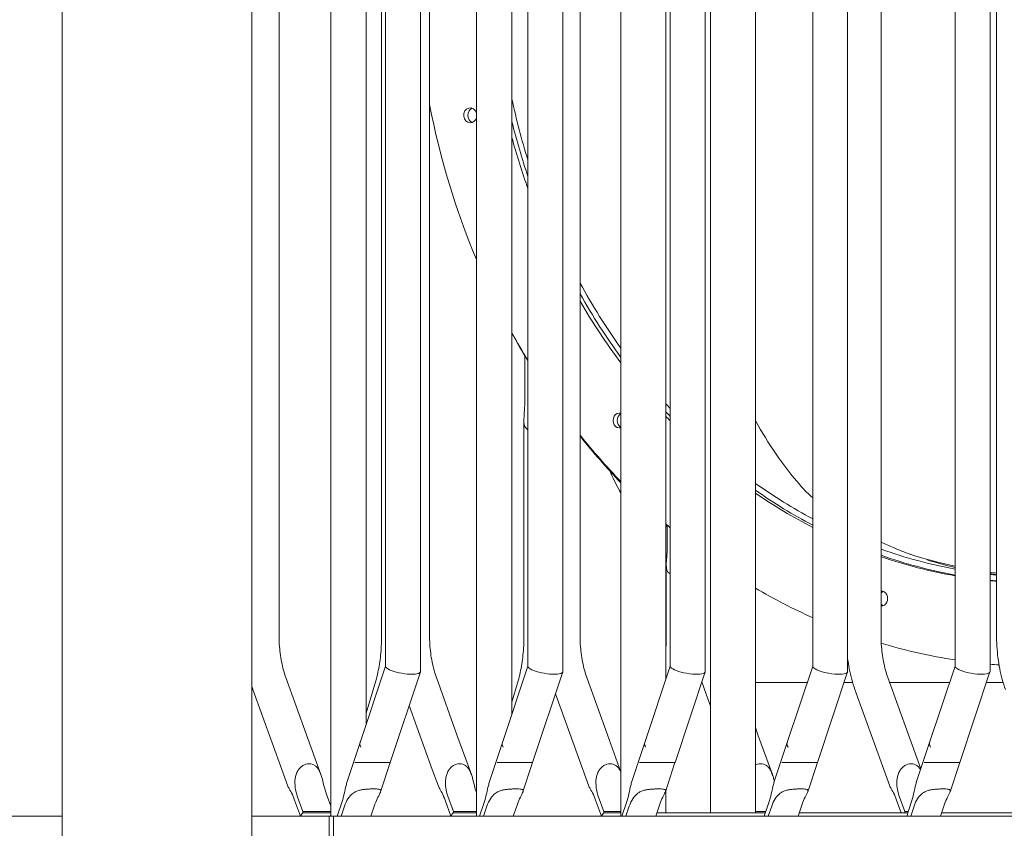
# Model space of a CAD drawing. Units: millimetres. Extents: x 0 to 77630, y 33311 to 51206.
# Drawn here: x 60443 to 61034, y 47303 to 47789 of the extents above; entities that cross this region are included whole.
import ezdxf

# ---------------------------------------------------------------- set-up
doc = ezdxf.new("R2010")
doc.units = ezdxf.units.MM

msp = doc.modelspace()

# ---------------------------------------------------------------- linework, layer by layer
at = {"color": 0, "linetype": 'Continuous', "lineweight": 0, "extrusion": (0, 1, 0)}
for p, q in [((60662.88, 47400.63), (60662.88, 48941.79)), ((60683.88, 47397.45), (60683.88, 48941.69)), ((60748.36, 47400.63), (60748.36, 48941.79)), ((60769.36, 47397.45), (60769.36, 48941.69)), ((60833.84, 47400.63), (60833.84, 48941.79)), ((60854.84, 47397.45), (60854.84, 48941.69)), ((60919.31, 47400.63), (60919.31, 48941.79)), ((60940.31, 47397.45), (60940.31, 48941.69)), ((61004.79, 47400.63), (61004.79, 48941.79)), ((61025.79, 47397.45), (61025.79, 48941.69)), ((60960.34, 48591.79), (60960.34, 47419.52)), ((61029.7, 48591.89), (61029.7, 47419.52)), ((60689.27, 48256.8), (60689.27, 47419.52)), ((60779.63, 48256.8), (60779.63, 47419.52)), ((60660.46, 47418.36), (60660.46, 48176.89)), ((60629.92, 47310.58), (60629.92, 48128.71)), ((60651.22, 47365.75), (60651.22, 48128.71)), ((60717.39, 47310.58), (60717.39, 48128.71)), ((60738.69, 47371.72), (60738.69, 48128.71)), ((60804.22, 48128.64), (60804.22, 47310.58)), ((60831.12, 48128.64), (60831.12, 47392.58)), ((60598.92, 48038.61), (60598.92, 47419.52)), ((60582.67, 48026.58), (60582.67, 47251.08)), ((60468.67, 48018.83), (60468.67, 47258.83)), ((60857.93, 47902.8), (60857.93, 47312.6)), ((60884.93, 47902.8), (60884.93, 47312.6)), ((60746.5, 47560.13), (60746.5, 47587.2)), ((60745.94, 47548.34), (60745.94, 47418.36)), ((60831.98, 47473.38), (60831.98, 47485.3)), ((60831.41, 47438.81), (60831.41, 47461.6)), ((60831.41, 47418.36), (60831.41, 47438.81)), ((60662.88, 47400.74), (60647.58, 47354.83)), ((60748.36, 47400.74), (60733.06, 47354.83)), ((60833.84, 47400.74), (60818.53, 47354.83)), ((60919.31, 47400.74), (60904.01, 47354.83)), ((61004.79, 47400.74), (60989.49, 47354.83)), ((60603.03, 47393.81), (60615.41, 47359.53)), ((60683.85, 47397.23), (60665.7, 47342.79)), ((60693.38, 47393.81), (60705.76, 47359.53)), ((60769.32, 47397.23), (60751.18, 47342.79)), ((60783.74, 47393.81), (60796.12, 47359.53)), ((60854.8, 47397.23), (60836.65, 47342.79)), ((60940.28, 47397.23), (60922.13, 47342.79)), ((60964.45, 47393.81), (60976.83, 47359.53)), ((61025.75, 47397.23), (61007.61, 47342.79)), ((60583.28, 47386.68), (60600.59, 47338.73)), ((60651.22, 47372.43), (60657.04, 47391.93)), ((60742.52, 47391.93), (60738.69, 47379.1)), ((60852.96, 47390.9), (60852.69, 47390.9)), ((60854.34, 47386.68), (60857.93, 47376.75)), ((60916.03, 47390.9), (60884.93, 47390.9)), ((60943.31, 47390.9), (60938.17, 47390.9)), ((60944.7, 47386.68), (60962.01, 47338.73)), ((61001.51, 47390.9), (60965.5, 47390.9)), ((61033.67, 47390.9), (61023.64, 47390.9)), ((60764.93, 47384.06), (60781.3, 47338.73)), ((60677.12, 47377.03), (60690.95, 47338.73)), ((60884.93, 47363.81), (60886.47, 47359.53)), ((60615.41, 47359.53), (60624.03, 47335.65)), ((60705.76, 47359.53), (60714.39, 47335.65)), ((60796.12, 47359.53), (60804.22, 47337.11)), ((60886.47, 47359.53), (60895.1, 47335.65)), ((60976.83, 47359.53), (60984.23, 47339.05)), ((60647.56, 47354.87), (60639.98, 47331.99)), ((60733.03, 47354.87), (60725.46, 47331.99)), ((60818.51, 47354.87), (60810.94, 47331.99)), ((60903.99, 47354.87), (60896.41, 47331.99)), ((60989.46, 47354.87), (60981.89, 47331.99)), ((60644.39, 47342.79), (60665.7, 47342.79)), ((60665.68, 47342.79), (60659.9, 47325.32)), ((60729.86, 47342.79), (60751.18, 47342.79)), ((60751.15, 47342.79), (60745.37, 47325.32)), ((60815.34, 47342.79), (60836.65, 47342.79)), ((60836.63, 47342.79), (60830.85, 47325.32)), ((60900.82, 47342.79), (60922.13, 47342.79)), ((60922.11, 47342.79), (60916.33, 47325.32)), ((60986.29, 47342.79), (61007.61, 47342.79)), ((61007.58, 47342.79), (61001.8, 47325.32)), ((60600.59, 47338.73), (60604.25, 47328.59)), ((60690.95, 47338.73), (60694.61, 47328.59)), ((60781.3, 47338.73), (60784.96, 47328.59)), ((60962.01, 47338.73), (60965.68, 47328.59)), ((60609.89, 47322.65), (60613.25, 47313.36)), ((60629.92, 47316.61), (60627.74, 47322.65)), ((60700.25, 47322.65), (60703.6, 47313.36)), ((60790.6, 47322.65), (60793.96, 47313.36)), ((60831.12, 47326.13), (60831.12, 47312.6)), ((60971.31, 47322.65), (60974.67, 47313.36)), ((60608.26, 47320.31), (60611.77, 47310.58)), ((60633.85, 47310.58), (60636.6, 47318.91)), ((60638.28, 47316.7), (60636.25, 47310.58)), ((60654.1, 47310.58), (60656.12, 47316.7)), ((60698.62, 47320.31), (60702.13, 47310.58)), ((60719.32, 47310.58), (60722.08, 47318.91)), ((60723.76, 47316.7), (60721.73, 47310.58)), ((60739.57, 47310.58), (60741.6, 47316.7)), ((60788.97, 47320.31), (60792.48, 47310.58)), ((60804.8, 47310.58), (60807.56, 47318.91)), ((60809.23, 47316.7), (60807.21, 47310.58)), ((60825.05, 47310.58), (60827.08, 47316.7)), ((60890.28, 47310.58), (60893.03, 47318.91)), ((60894.71, 47316.7), (60892.68, 47310.58)), ((60910.53, 47310.58), (60912.55, 47316.7)), ((60969.68, 47320.31), (60972.46, 47312.6)), ((60975.75, 47310.58), (60978.51, 47318.91)), ((60980.19, 47316.7), (60978.16, 47310.58)), ((60996, 47310.58), (60998.03, 47316.7)), ((60416.58, 47310.58), (60468.67, 47310.58)), ((60582.67, 47310.58), (60633.86, 47310.58)), ((60613.19, 47312.69), (60629.92, 47312.69)), ((60629.92, 47313.36), (60613.25, 47313.36)), ((60629.07, 47310.58), (60631.57, 47310.58)), ((60629.07, 47270.58), (60629.07, 47310.58)), ((60631.57, 47310.58), (61428.31, 47310.58)), ((60631.57, 47310.58), (60631.57, 47270.58)), ((60654.1, 47310.58), (60719.34, 47310.58)), ((60703.54, 47312.69), (60717.39, 47312.69)), ((60717.39, 47313.36), (60703.6, 47313.36)), ((60739.57, 47310.58), (60804.81, 47310.58)), ((60793.9, 47312.69), (60804.22, 47312.69)), ((60804.22, 47313.36), (60793.96, 47313.36)), ((60825.05, 47310.58), (60890.29, 47310.58)), ((60890.95, 47312.6), (60825.72, 47312.6)), ((60891.19, 47313.36), (60884.93, 47313.36)), ((60884.93, 47312.69), (60890.97, 47312.69)), ((60910.53, 47310.58), (60975.77, 47310.58)), ((60976.42, 47312.6), (60911.2, 47312.6)), ((60974.61, 47312.69), (60976.45, 47312.69)), ((60976.67, 47313.36), (60974.67, 47313.36)), ((60996, 47310.58), (61061.25, 47310.58)), ((61061.9, 47312.6), (60996.67, 47312.6))]:
    msp.add_line(p, q, dxfattribs=at)
at = {"color": 0, "linetype": 'Continuous', "lineweight": 0, "extrusion": (0, 0, -1)}
for centre, major_axis, ratio, start_param, end_param in [((61057.14, 47833.08), (0, 379), 0.866025, -1.916704, -1.815379), ((61054.64, 47833.08), (0, 432.5), 0.866025, -2.020874, -1.792757), ((60716.19, 47731.4), (0, -4.5), 0.866025, 0.326521, 2.815071), ((61054.64, 47833.08), (0, 382.5), 0.866025, -1.961575, -1.875908), ((61057.14, 47833.08), (0, 379), 0.866025, -2.261828, -2.134098), ((61054.64, 47833.08), (0, 382.5), 0.866025, -2.284427, -2.162103), ((61054.64, 47833.08), (0, 432.5), 0.866025, -2.184152, -2.137741), ((61057.14, 47833.08), (0, 379), 0.866025, -2.393358, -2.381991), ((60805.9, 47548.17), (0, 4.5), 0.866025, -2.69524, -0.446353), ((61054.64, 47833.08), (0, 382.5), 0.866025, -2.41199, -2.40092), ((61054.64, 47833.08), (0, 432.5), 0.866025, -2.409278, -2.317054), ((61057.14, 47833.08), (0, 379), 0.866025, -2.708231, -2.589243), ((61054.64, 47833.08), (0, 382.5), 0.866025, -2.720745, -2.603685), ((61054.64, 47833.08), (0, 432.5), 0.866025, -2.511137, -2.502117), ((61057.14, 47833.08), (0, -379), 0.866025, 0.160186, 0.299377), ((61054.64, 47833.08), (0, -382.5), 0.866025, 0.151069, 0.288672), ((61057.14, 47833.08), (0, -379), 0.866025, 0.083717, 0.095667), ((61054.64, 47833.08), (0, -382.5), 0.866025, 0.075379, 0.08721), ((61054.64, 47833.08), (0, -432.5), 0.866025, 0.369667, 0.470252), ((60962.93, 47441.29), (0, 4.5), 0.866025, -0.72571, -0.326521), ((60962.93, 47441.29), (0, -4.5), 0.866025, 0.326521, 0.72571), ((61054.64, 47833.08), (0, -432.5), 0.866025, 0.133493, 0.254112), ((61054.64, 47833.08), (0, -432.5), 0.866025, 0.062583, 0.077107), ((60657.52, 47351.57), (-9.97, 3.3), 0.477991, -0.514536, 0.081911), ((60657.55, 47351.53), (-9.97, 3.3), 0.477992, -0.507867, 0.001028), ((60743, 47351.57), (-9.97, 3.3), 0.477991, -0.514536, 0.081911), ((60743.02, 47351.53), (-9.97, 3.3), 0.477992, -0.507867, 0.001028), ((60828.48, 47351.57), (-9.97, 3.3), 0.477991, -0.514536, 0.081911), ((60828.5, 47351.53), (-9.97, 3.3), 0.477992, -0.507867, 0.001028), ((60913.95, 47351.57), (-9.97, 3.3), 0.477991, -0.514536, 0.081911), ((60913.98, 47351.53), (-9.97, 3.3), 0.477992, -0.507867, 0.001028), ((60999.43, 47351.57), (-9.97, 3.3), 0.477991, -0.514536, 0.081911), ((60999.45, 47351.53), (-9.97, 3.3), 0.477992, -0.507867, 0.001028), ((60621.5, 47311.73), (9.88, 3.57), 0.50705, -2.711008, -2.365965), ((60621.5, 47311.73), (-9.88, -3.57), 0.50705, -2.383273, -2.334469), ((60711.86, 47311.73), (9.88, 3.57), 0.50705, -2.711008, -2.365965), ((60802.22, 47311.73), (9.88, 3.57), 0.50705, -2.711008, -2.365965), ((60982.93, 47311.73), (9.88, 3.57), 0.50705, -2.38025, -2.365965)]:
    msp.add_ellipse(centre, major_axis=major_axis, ratio=ratio, start_param=start_param, end_param=end_param, dxfattribs=at)
at = {"color": 0, "linetype": 'Continuous', "lineweight": 0}
for centre, major_axis, ratio, start_param, end_param in [((60713.69, 47731.4), (0, 4.5), 0.866025, -1.247978, 3.141593), ((60713.69, 47731.4), (0, -4.5), 0.866025, 0, 1.247978), ((61057.14, 47833.08), (0, -382.5), 0.866025, -1.291902, -1.200333), ((61057.14, 47833.08), (0, -382.5), 0.866025, -0.993168, -0.868774), ((61057.14, 47833.08), (0, -435), 0.866025, -1.00719, -0.96948), ((60803.4, 47548.17), (0, 4.5), 0.866025, -0.211393, 3.352985), ((61057.14, 47833.08), (0, -382.5), 0.866025, -0.750947, -0.739773), ((61197.95, 47757.86), (-286.04, -248.64), 0.750694, -0.166516, 0), ((61057.14, 47833.08), (0, -435), 0.866025, -0.828105, -0.736078), ((61057.14, 47833.08), (0, -382.5), 0.866025, -0.546719, -0.429132), ((61057.14, 47833.08), (0, -435), 0.866025, -0.643477, -0.640623), ((61057.14, 47833.08), (0, -382.5), 0.866025, -0.296554, -0.158708), ((61166.88, 47791.85), (294.81, 255.31), 0.75, -2.716491, -2.626045), ((61166.88, 47791.85), (294.81, 255.31), 0.75, -2.559816, -2.547716), ((61057.14, 47833.08), (0, -382.5), 0.866025, -0.094789, -0.08295), ((60960.43, 47441.29), (0, 4.5), 0.866025, -2.094395, 0.022168), ((60960.43, 47441.29), (0, -4.5), 0.866025, -0.022168, 1.047198), ((60673.38, 47399.04), (10.49, -1.7), 0.255924, 3.1831, 3.706698), ((60673.38, 47399.04), (10.49, -1.7), 0.255924, -2.576487, 0.041507), ((60758.86, 47399.04), (10.49, -1.7), 0.255924, 3.1831, 3.706698), ((60758.86, 47399.04), (10.49, -1.7), 0.255924, -2.576487, 0.041507), ((60844.34, 47399.04), (10.49, -1.7), 0.255924, 3.1831, 3.706698), ((60844.34, 47399.04), (10.49, -1.7), 0.255924, -2.576487, 0.041507), ((60929.81, 47399.04), (10.49, -1.7), 0.255924, 3.1831, 3.706698), ((60929.81, 47399.04), (10.49, -1.7), 0.255924, -2.576487, 0.041507), ((61015.29, 47399.04), (10.49, -1.7), 0.255924, 3.1831, 3.706698), ((61015.29, 47399.04), (10.49, -1.7), 0.255924, -2.576487, 0.041507), ((60622.17, 47309.89), (0, 17.93), 0.50705, 1.376292, 1.414023), ((60712.52, 47309.89), (0, 17.93), 0.50705, 1.376292, 1.414023), ((60802.88, 47309.89), (0, 17.93), 0.50705, 1.376292, 1.414023), ((60983.59, 47309.89), (0, 17.93), 0.50705, 1.376292, 1.414023)]:
    msp.add_ellipse(centre, major_axis=major_axis, ratio=ratio, start_param=start_param, end_param=end_param, dxfattribs=at)
for points, knots in [([(60748.36, 47542.77), (60748.23, 47542.83), (60748.11, 47542.9), (60747.57, 47543.22), (60747.22, 47543.54), (60746.67, 47544.29), (60746.47, 47544.72), (60746.15, 47545.7), (60746.04, 47546.32), (60745.93, 47547.67), (60745.93, 47548.4), (60745.99, 47550.66), (60746.16, 47552.49), (60746.42, 47556.31), (60746.5, 47558.3), (60746.5, 47560.13)], [5.261796, 5.261796, 5.261796, 5.261796, 5.323281, 5.323281, 5.538805, 5.538805, 5.75433, 5.75433, 5.997541, 5.997541, 6.240751, 6.240751, 6.789549, 6.789549, 7.338347, 7.338347, 7.338347, 7.338347]), ([(60804.22, 47504.33), (60803.83, 47505.06), (60803.44, 47505.8), (60801.12, 47510.29), (60799.25, 47514.09), (60797.47, 47517.93)], [929.936297, 929.936297, 929.936297, 929.936297, 932.952287, 932.952287, 948.285522, 948.285522, 948.285522, 948.285522]), ([(60978.08, 47467.81), (60974.51, 47469.11), (60971.08, 47470.46), (60965.22, 47472.94), (60962.73, 47474.06), (60960.34, 47475.19)], [0.1800024, 0.1800024, 0.1800024, 0.1800024, 0.20879751, 0.20879751, 0.23141977, 0.23141977, 0.23141977, 0.23141977]), ([(60833.84, 47456.02), (60833.71, 47456.09), (60833.58, 47456.15), (60833.05, 47456.48), (60832.7, 47456.8), (60832.15, 47457.55), (60831.94, 47457.98), (60831.63, 47458.96), (60831.52, 47459.58), (60831.41, 47460.93), (60831.41, 47461.66), (60831.47, 47463.91), (60831.63, 47465.75), (60831.89, 47469.57), (60831.98, 47471.55), (60831.98, 47473.38)], [5.26179, 5.26179, 5.26179, 5.26179, 5.323281, 5.323281, 5.538805, 5.538805, 5.75433, 5.75433, 5.997541, 5.997541, 6.240751, 6.240751, 6.789549, 6.789549, 7.338347, 7.338347, 7.338347, 7.338347]), ([(60598.92, 47419.52), (60598.92, 47417.65), (60598.98, 47415.79), (60599.21, 47412.09), (60599.38, 47410.26), (60599.84, 47406.68), (60600.13, 47404.92), (60600.8, 47401.52), (60601.18, 47399.88), (60602.04, 47396.73), (60602.52, 47395.23), (60603.03, 47393.81)], [1.5707963, 1.5707963, 1.5707963, 1.5707963, 1.6958933, 1.6958933, 1.8209903, 1.8209903, 1.9460874, 1.9460874, 2.0711844, 2.0711844, 2.1962814, 2.1962814, 2.1962814, 2.1962814]), ([(60660.46, 47418.36), (60660.46, 47416.5), (60660.41, 47414.64), (60660.22, 47410.94), (60660.08, 47409.1), (60659.71, 47405.47), (60659.47, 47403.68), (60658.92, 47400.17), (60658.6, 47398.45), (60657.87, 47395.11), (60657.47, 47393.48), (60657.04, 47391.92)], [1.5707963, 1.5707963, 1.5707963, 1.5707963, 1.6727923, 1.6727923, 1.7747883, 1.7747883, 1.8767843, 1.8767843, 1.9787802, 1.9787802, 2.0804218, 2.0804218, 2.0804218, 2.0804218]), ([(60689.27, 47419.52), (60689.27, 47417.65), (60689.33, 47415.79), (60689.57, 47412.09), (60689.74, 47410.26), (60690.2, 47406.68), (60690.48, 47404.92), (60691.15, 47401.52), (60691.54, 47399.88), (60692.4, 47396.73), (60692.87, 47395.23), (60693.38, 47393.81)], [1.5707963, 1.5707963, 1.5707963, 1.5707963, 1.6958933, 1.6958933, 1.8209903, 1.8209903, 1.9460874, 1.9460874, 2.0711844, 2.0711844, 2.1962814, 2.1962814, 2.1962814, 2.1962814]), ([(60742.51, 47391.92), (60742.95, 47393.48), (60743.35, 47395.11), (60744.07, 47398.45), (60744.4, 47400.17), (60744.95, 47403.68), (60745.18, 47405.47), (60745.56, 47409.1), (60745.7, 47410.94), (60745.89, 47414.64), (60745.94, 47416.5), (60745.94, 47418.36)], [4.2027635, 4.2027635, 4.2027635, 4.2027635, 4.3044051, 4.3044051, 4.406401, 4.406401, 4.508397, 4.508397, 4.610393, 4.610393, 4.712389, 4.712389, 4.712389, 4.712389]), ([(60779.63, 47419.52), (60779.63, 47417.65), (60779.69, 47415.79), (60779.92, 47412.09), (60780.09, 47410.26), (60780.55, 47406.68), (60780.84, 47404.92), (60781.51, 47401.52), (60781.89, 47399.88), (60782.75, 47396.73), (60783.23, 47395.23), (60783.74, 47393.81)], [1.5707963, 1.5707963, 1.5707963, 1.5707963, 1.6958933, 1.6958933, 1.8209903, 1.8209903, 1.9460874, 1.9460874, 2.0711844, 2.0711844, 2.1962814, 2.1962814, 2.1962814, 2.1962814]), ([(60831.41, 47418.36), (60831.41, 47416.5), (60831.37, 47414.64), (60831.23, 47411.96), (60831.18, 47411.14), (60831.12, 47410.31)], [1.5707963, 1.5707963, 1.5707963, 1.5707963, 1.6727923, 1.6727923, 1.7184784, 1.7184784, 1.7184784, 1.7184784]), ([(60960.34, 47419.52), (60960.34, 47417.65), (60960.4, 47415.79), (60960.63, 47412.09), (60960.81, 47410.26), (60961.26, 47406.68), (60961.55, 47404.92), (60962.22, 47401.52), (60962.6, 47399.88), (60963.46, 47396.73), (60963.94, 47395.23), (60964.45, 47393.81)], [1.5707963, 1.5707963, 1.5707963, 1.5707963, 1.6958933, 1.6958933, 1.8209903, 1.8209903, 1.9460874, 1.9460874, 2.0711844, 2.0711844, 2.1962814, 2.1962814, 2.1962814, 2.1962814]), ([(61029.7, 47419.52), (61029.7, 47417.22), (61029.77, 47414.91), (61030.06, 47410.33), (61030.27, 47408.06), (61030.85, 47403.56), (61031.2, 47401.34), (61032.06, 47396.99), (61032.56, 47394.85), (61033.7, 47390.68), (61034.34, 47388.65), (61035.05, 47386.68)], [1.5707963, 1.5707963, 1.5707963, 1.5707963, 1.6958933, 1.6958933, 1.8209903, 1.8209903, 1.9460874, 1.9460874, 2.0711844, 2.0711844, 2.1962814, 2.1962814, 2.1962814, 2.1962814]), ([(60940.31, 47404.98), (60940.58, 47403.02), (60940.9, 47401.07), (60941.71, 47396.99), (60942.21, 47394.85), (60943.35, 47390.68), (60943.99, 47388.65), (60944.7, 47386.68)], [1.8363891, 1.8363891, 1.8363891, 1.8363891, 1.9460874, 1.9460874, 2.0711844, 2.0711844, 2.1962814, 2.1962814, 2.1962814, 2.1962814]), ([(60627.74, 47322.65), (60627.2, 47324.13), (60626.68, 47325.88), (60625.73, 47329.54), (60625.29, 47331.47), (60624.58, 47334.01), (60624.32, 47334.86), (60623.73, 47336.49), (60623.39, 47337.28), (60622.71, 47338.56), (60622.34, 47339.14), (60621.5, 47340.17), (60621.03, 47340.63), (60619.99, 47341.37), (60619.43, 47341.66), (60618.25, 47342.04), (60617.63, 47342.13), (60616.38, 47342.13), (60615.74, 47342.04), (60614.46, 47341.66), (60613.83, 47341.37), (60612.64, 47340.63), (60612.08, 47340.17), (60611.08, 47339.14), (60610.64, 47338.56), (60609.87, 47337.28), (60609.5, 47336.49), (60608.95, 47334.86), (60608.76, 47334.01), (60608.38, 47331.47), (60608.41, 47329.54), (60608.9, 47325.88), (60609.36, 47324.13), (60609.89, 47322.65)], [2.446116, 2.446116, 2.446116, 2.446116, 2.994914, 2.994914, 3.543712, 3.543712, 3.786923, 3.786923, 4.030133, 4.030133, 4.245658, 4.245658, 4.461182, 4.461182, 4.676707, 4.676707, 4.892232, 4.892232, 5.107756, 5.107756, 5.323281, 5.323281, 5.538805, 5.538805, 5.75433, 5.75433, 5.997541, 5.997541, 6.240751, 6.240751, 6.789549, 6.789549, 7.338347, 7.338347, 7.338347, 7.338347]), ([(60717.39, 47324.77), (60717.1, 47325.7), (60716.83, 47326.69), (60716.08, 47329.54), (60715.64, 47331.47), (60714.93, 47334.01), (60714.67, 47334.86), (60714.08, 47336.49), (60713.74, 47337.28), (60713.06, 47338.56), (60712.69, 47339.14), (60711.85, 47340.17), (60711.38, 47340.63), (60710.35, 47341.37), (60709.78, 47341.66), (60708.6, 47342.04), (60707.98, 47342.13), (60706.74, 47342.13), (60706.09, 47342.04), (60704.81, 47341.66), (60704.18, 47341.37), (60702.99, 47340.63), (60702.43, 47340.17), (60701.44, 47339.14), (60701, 47338.56), (60700.22, 47337.28), (60699.86, 47336.49), (60699.3, 47334.86), (60699.11, 47334.01), (60698.73, 47331.47), (60698.76, 47329.54), (60699.26, 47325.88), (60699.71, 47324.13), (60700.25, 47322.65)], [2.69026, 2.69026, 2.69026, 2.69026, 2.994914, 2.994914, 3.543712, 3.543712, 3.786923, 3.786923, 4.030133, 4.030133, 4.245658, 4.245658, 4.461182, 4.461182, 4.676707, 4.676707, 4.892232, 4.892232, 5.107756, 5.107756, 5.323281, 5.323281, 5.538805, 5.538805, 5.75433, 5.75433, 5.997541, 5.997541, 6.240751, 6.240751, 6.789549, 6.789549, 7.338347, 7.338347, 7.338347, 7.338347]), ([(60804.22, 47336.97), (60804.06, 47337.32), (60803.9, 47337.65), (60803.42, 47338.56), (60803.05, 47339.14), (60802.21, 47340.17), (60801.74, 47340.63), (60800.7, 47341.37), (60800.14, 47341.66), (60798.96, 47342.04), (60798.34, 47342.13), (60797.09, 47342.13), (60796.45, 47342.04), (60795.17, 47341.66), (60794.54, 47341.37), (60793.35, 47340.63), (60792.79, 47340.17), (60791.79, 47339.14), (60791.35, 47338.56), (60790.58, 47337.28), (60790.21, 47336.49), (60789.66, 47334.86), (60789.47, 47334.01), (60789.09, 47331.47), (60789.12, 47329.54), (60789.61, 47325.88), (60790.07, 47324.13), (60790.6, 47322.65)], [3.918862, 3.918862, 3.918862, 3.918862, 4.030133, 4.030133, 4.245658, 4.245658, 4.461182, 4.461182, 4.676707, 4.676707, 4.892232, 4.892232, 5.107756, 5.107756, 5.323281, 5.323281, 5.538805, 5.538805, 5.75433, 5.75433, 5.997541, 5.997541, 6.240751, 6.240751, 6.789549, 6.789549, 7.338347, 7.338347, 7.338347, 7.338347]), ([(60896.29, 47331.61), (60896.15, 47332.16), (60896.01, 47332.7), (60895.64, 47334.01), (60895.38, 47334.86), (60894.79, 47336.49), (60894.45, 47337.28), (60893.77, 47338.56), (60893.41, 47339.14), (60892.56, 47340.17), (60892.09, 47340.63), (60891.06, 47341.37), (60890.49, 47341.66), (60889.31, 47342.04), (60888.69, 47342.13), (60887.45, 47342.13), (60886.8, 47342.04), (60885.75, 47341.72), (60885.33, 47341.56), (60884.93, 47341.36)], [3.379565, 3.379565, 3.379565, 3.379565, 3.543712, 3.543712, 3.786923, 3.786923, 4.030133, 4.030133, 4.245658, 4.245658, 4.461182, 4.461182, 4.676707, 4.676707, 4.892232, 4.892232, 5.107756, 5.107756, 5.248669, 5.248669, 5.248669, 5.248669]), ([(60984.08, 47338.6), (60983.85, 47338.97), (60983.61, 47339.33), (60982.92, 47340.17), (60982.45, 47340.63), (60981.41, 47341.37), (60980.85, 47341.66), (60979.67, 47342.04), (60979.05, 47342.13), (60977.8, 47342.13), (60977.16, 47342.04), (60975.88, 47341.66), (60975.25, 47341.37), (60974.06, 47340.63), (60973.5, 47340.17), (60972.5, 47339.14), (60972.06, 47338.56), (60971.29, 47337.28), (60970.92, 47336.49), (60970.37, 47334.86), (60970.18, 47334.01), (60969.8, 47331.47), (60969.83, 47329.54), (60970.32, 47325.88), (60970.78, 47324.13), (60971.31, 47322.65)], [4.108698, 4.108698, 4.108698, 4.108698, 4.245658, 4.245658, 4.461182, 4.461182, 4.676707, 4.676707, 4.892232, 4.892232, 5.107756, 5.107756, 5.323281, 5.323281, 5.538805, 5.538805, 5.75433, 5.75433, 5.997541, 5.997541, 6.240751, 6.240751, 6.789549, 6.789549, 7.338347, 7.338347, 7.338347, 7.338347]), ([(60608.26, 47320.31), (60607.72, 47321.79), (60607.08, 47323.28), (60605.78, 47325.81), (60605.14, 47326.86), (60604.53, 47327.97), (60604.36, 47328.3), (60604.26, 47328.58), (60604.26, 47328.59), (60604.25, 47328.59)], [-2.454406, -2.454406, -2.454406, -2.454406, -1.903486, -1.903486, -1.352566, -1.352566, -1.108674, -1.108674, -1.10601, -1.10601, -1.10601, -1.10601]), ([(60636.6, 47318.91), (60637.11, 47320.44), (60637.59, 47322.24), (60638.47, 47325.97), (60638.87, 47327.92), (60639.51, 47330.43), (60639.73, 47331.22), (60639.98, 47331.99)], [-2.454406, -2.454406, -2.454406, -2.454406, -1.903486, -1.903486, -1.352566, -1.352566, -1.125913, -1.125913, -1.125913, -1.125913]), ([(60698.62, 47320.31), (60698.08, 47321.79), (60697.43, 47323.28), (60696.14, 47325.81), (60695.5, 47326.86), (60694.88, 47327.97), (60694.71, 47328.3), (60694.61, 47328.58), (60694.61, 47328.59), (60694.61, 47328.59)], [-2.454406, -2.454406, -2.454406, -2.454406, -1.903486, -1.903486, -1.352566, -1.352566, -1.108674, -1.108674, -1.10601, -1.10601, -1.10601, -1.10601]), ([(60722.08, 47318.91), (60722.59, 47320.44), (60723.07, 47322.24), (60723.94, 47325.97), (60724.34, 47327.92), (60724.99, 47330.43), (60725.21, 47331.22), (60725.46, 47331.99)], [-2.454406, -2.454406, -2.454406, -2.454406, -1.903486, -1.903486, -1.352566, -1.352566, -1.125913, -1.125913, -1.125913, -1.125913]), ([(60788.97, 47320.31), (60788.43, 47321.79), (60787.79, 47323.28), (60786.49, 47325.81), (60785.85, 47326.86), (60785.24, 47327.97), (60785.07, 47328.3), (60784.97, 47328.58), (60784.97, 47328.59), (60784.96, 47328.59)], [-2.454406, -2.454406, -2.454406, -2.454406, -1.903486, -1.903486, -1.352566, -1.352566, -1.108674, -1.108674, -1.10601, -1.10601, -1.10601, -1.10601]), ([(60807.56, 47318.91), (60808.06, 47320.44), (60808.55, 47322.24), (60809.42, 47325.97), (60809.82, 47327.92), (60810.46, 47330.43), (60810.68, 47331.22), (60810.94, 47331.99)], [-2.454406, -2.454406, -2.454406, -2.454406, -1.903486, -1.903486, -1.352566, -1.352566, -1.125913, -1.125913, -1.125913, -1.125913]), ([(60893.03, 47318.91), (60893.54, 47320.44), (60894.02, 47322.24), (60894.9, 47325.97), (60895.3, 47327.92), (60895.94, 47330.43), (60896.16, 47331.22), (60896.41, 47331.99)], [-2.454406, -2.454406, -2.454406, -2.454406, -1.903486, -1.903486, -1.352566, -1.352566, -1.125913, -1.125913, -1.125913, -1.125913]), ([(60969.68, 47320.31), (60969.15, 47321.79), (60968.5, 47323.28), (60967.2, 47325.81), (60966.56, 47326.86), (60965.95, 47327.97), (60965.78, 47328.3), (60965.68, 47328.58), (60965.68, 47328.59), (60965.68, 47328.59)], [-2.454406, -2.454406, -2.454406, -2.454406, -1.903486, -1.903486, -1.352566, -1.352566, -1.108674, -1.108674, -1.10601, -1.10601, -1.10601, -1.10601]), ([(60978.51, 47318.91), (60979.02, 47320.44), (60979.5, 47322.24), (60980.37, 47325.97), (60980.77, 47327.92), (60981.42, 47330.43), (60981.64, 47331.22), (60981.89, 47331.99)], [-2.454406, -2.454406, -2.454406, -2.454406, -1.903486, -1.903486, -1.352566, -1.352566, -1.125913, -1.125913, -1.125913, -1.125913]), ([(60656.12, 47316.7), (60656.63, 47318.23), (60657.24, 47319.76), (60658.47, 47322.41), (60659.08, 47323.53), (60659.67, 47324.73), (60659.83, 47325.09), (60660.02, 47325.71), (60660.04, 47325.96), (60659.92, 47326.32), (60659.8, 47326.46), (60659.4, 47326.68), (60659.11, 47326.76), (60658.37, 47326.88), (60657.92, 47326.91), (60656.88, 47326.96), (60656.3, 47326.97), (60655.06, 47326.97), (60654.37, 47326.96), (60652.95, 47326.91), (60652.21, 47326.88), (60650.72, 47326.76), (60649.97, 47326.68), (60648.54, 47326.46), (60647.86, 47326.32), (60646.52, 47325.96), (60645.79, 47325.71), (60644.46, 47325.09), (60643.85, 47324.73), (60642.17, 47323.53), (60641.15, 47322.41), (60639.46, 47319.76), (60638.79, 47318.23), (60638.28, 47316.7)], [2.446116, 2.446116, 2.446116, 2.446116, 2.994914, 2.994914, 3.543712, 3.543712, 3.786923, 3.786923, 4.030133, 4.030133, 4.245658, 4.245658, 4.461182, 4.461182, 4.676707, 4.676707, 4.892232, 4.892232, 5.107756, 5.107756, 5.323281, 5.323281, 5.538805, 5.538805, 5.75433, 5.75433, 5.997541, 5.997541, 6.240751, 6.240751, 6.789549, 6.789549, 7.338347, 7.338347, 7.338347, 7.338347]), ([(60741.6, 47316.7), (60742.11, 47318.23), (60742.72, 47319.76), (60743.95, 47322.41), (60744.56, 47323.53), (60745.14, 47324.73), (60745.31, 47325.09), (60745.49, 47325.71), (60745.51, 47325.96), (60745.4, 47326.32), (60745.28, 47326.46), (60744.87, 47326.68), (60744.59, 47326.76), (60743.85, 47326.88), (60743.4, 47326.91), (60742.36, 47326.96), (60741.78, 47326.97), (60740.53, 47326.97), (60739.85, 47326.96), (60738.43, 47326.91), (60737.68, 47326.88), (60736.2, 47326.76), (60735.45, 47326.68), (60734.02, 47326.46), (60733.34, 47326.32), (60732, 47325.96), (60731.27, 47325.71), (60729.94, 47325.09), (60729.33, 47324.73), (60727.65, 47323.53), (60726.63, 47322.41), (60724.94, 47319.76), (60724.26, 47318.23), (60723.76, 47316.7)], [2.446116, 2.446116, 2.446116, 2.446116, 2.994914, 2.994914, 3.543712, 3.543712, 3.786923, 3.786923, 4.030133, 4.030133, 4.245658, 4.245658, 4.461182, 4.461182, 4.676707, 4.676707, 4.892232, 4.892232, 5.107756, 5.107756, 5.323281, 5.323281, 5.538805, 5.538805, 5.75433, 5.75433, 5.997541, 5.997541, 6.240751, 6.240751, 6.789549, 6.789549, 7.338347, 7.338347, 7.338347, 7.338347]), ([(60827.08, 47316.7), (60827.58, 47318.23), (60828.2, 47319.76), (60829.43, 47322.41), (60830.04, 47323.53), (60830.62, 47324.73), (60830.78, 47325.09), (60830.97, 47325.71), (60830.99, 47325.96), (60830.88, 47326.32), (60830.76, 47326.46), (60830.35, 47326.68), (60830.06, 47326.76), (60829.33, 47326.88), (60828.87, 47326.91), (60827.84, 47326.96), (60827.25, 47326.97), (60826.01, 47326.97), (60825.33, 47326.96), (60823.9, 47326.91), (60823.16, 47326.88), (60821.67, 47326.76), (60820.93, 47326.68), (60819.5, 47326.46), (60818.81, 47326.32), (60817.47, 47325.96), (60816.75, 47325.71), (60815.41, 47325.09), (60814.8, 47324.73), (60813.13, 47323.53), (60812.1, 47322.41), (60810.41, 47319.76), (60809.74, 47318.23), (60809.23, 47316.7)], [2.446116, 2.446116, 2.446116, 2.446116, 2.994914, 2.994914, 3.543712, 3.543712, 3.786923, 3.786923, 4.030133, 4.030133, 4.245658, 4.245658, 4.461182, 4.461182, 4.676707, 4.676707, 4.892232, 4.892232, 5.107756, 5.107756, 5.323281, 5.323281, 5.538805, 5.538805, 5.75433, 5.75433, 5.997541, 5.997541, 6.240751, 6.240751, 6.789549, 6.789549, 7.338347, 7.338347, 7.338347, 7.338347]), ([(60912.55, 47316.7), (60913.06, 47318.23), (60913.67, 47319.76), (60914.9, 47322.41), (60915.51, 47323.53), (60916.1, 47324.73), (60916.26, 47325.09), (60916.45, 47325.71), (60916.47, 47325.96), (60916.35, 47326.32), (60916.23, 47326.46), (60915.83, 47326.68), (60915.54, 47326.76), (60914.8, 47326.88), (60914.35, 47326.91), (60913.31, 47326.96), (60912.73, 47326.97), (60911.49, 47326.97), (60910.81, 47326.96), (60909.38, 47326.91), (60908.64, 47326.88), (60907.15, 47326.76), (60906.4, 47326.68), (60904.97, 47326.46), (60904.29, 47326.32), (60902.95, 47325.96), (60902.22, 47325.71), (60900.89, 47325.09), (60900.28, 47324.73), (60898.6, 47323.53), (60897.58, 47322.41), (60895.89, 47319.76), (60895.22, 47318.23), (60894.71, 47316.7)], [2.446116, 2.446116, 2.446116, 2.446116, 2.994914, 2.994914, 3.543712, 3.543712, 3.786923, 3.786923, 4.030133, 4.030133, 4.245658, 4.245658, 4.461182, 4.461182, 4.676707, 4.676707, 4.892232, 4.892232, 5.107756, 5.107756, 5.323281, 5.323281, 5.538805, 5.538805, 5.75433, 5.75433, 5.997541, 5.997541, 6.240751, 6.240751, 6.789549, 6.789549, 7.338347, 7.338347, 7.338347, 7.338347]), ([(60998.03, 47316.7), (60998.54, 47318.23), (60999.15, 47319.76), (61000.38, 47322.41), (61000.99, 47323.53), (61001.57, 47324.73), (61001.74, 47325.09), (61001.92, 47325.71), (61001.94, 47325.96), (61001.83, 47326.32), (61001.71, 47326.46), (61001.3, 47326.68), (61001.02, 47326.76), (61000.28, 47326.88), (60999.83, 47326.91), (60998.79, 47326.96), (60998.21, 47326.97), (60996.96, 47326.97), (60996.28, 47326.96), (60994.86, 47326.91), (60994.11, 47326.88), (60992.63, 47326.76), (60991.88, 47326.68), (60990.45, 47326.46), (60989.77, 47326.32), (60988.43, 47325.96), (60987.7, 47325.71), (60986.37, 47325.09), (60985.76, 47324.73), (60984.08, 47323.53), (60983.06, 47322.41), (60981.37, 47319.76), (60980.69, 47318.23), (60980.19, 47316.7)], [2.446116, 2.446116, 2.446116, 2.446116, 2.994914, 2.994914, 3.543712, 3.543712, 3.786923, 3.786923, 4.030133, 4.030133, 4.245658, 4.245658, 4.461182, 4.461182, 4.676707, 4.676707, 4.892232, 4.892232, 5.107756, 5.107756, 5.323281, 5.323281, 5.538805, 5.538805, 5.75433, 5.75433, 5.997541, 5.997541, 6.240751, 6.240751, 6.789549, 6.789549, 7.338347, 7.338347, 7.338347, 7.338347])]:
    msp.add_open_spline(points, degree=3, knots=knots, dxfattribs=at)
for points in [[(60919.31, 47501.78), (60915.56, 47505.18), (60913.21, 47507.72), (60911.91, 47509.22)], [(61004.79, 47459.95), (60999.01, 47461.27), (60993.43, 47462.78), (60988.1, 47464.43)], [(60831.42, 47461.99), (60831.32, 47462.12), (60831.22, 47462.25), (60831.12, 47462.38)], [(61029.7, 47455.67), (61028.39, 47455.82), (61027.09, 47455.98), (61025.79, 47456.16)], [(60582.67, 47388.43), (60582.87, 47387.84), (60583.07, 47387.26), (60583.28, 47386.68)], [(60852.83, 47391.32), (60853.29, 47389.74), (60853.8, 47388.19), (60854.34, 47386.68)]]:
    msp.add_open_spline(points, degree=3, dxfattribs=at)

doc.saveas('drawing.dxf')
